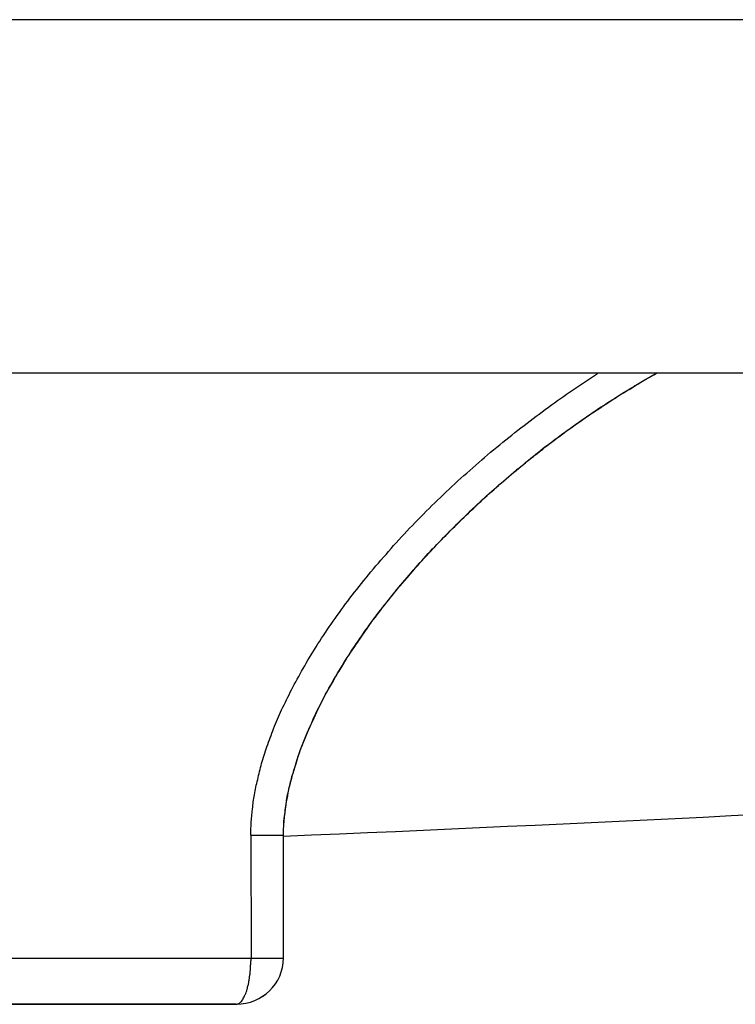
# Model space of a CAD drawing. Units: inches. Extents: x 119463 to 120663, y 86065 to 86964.
# Drawn here: x 120140 to 120162, y 86065 to 86096 of the extents above; entities that cross this region are included whole.
import ezdxf

# ---------------------------------------------------------------- set-up
doc = ezdxf.new("R2010")
doc.units = ezdxf.units.IN
doc.header["$MEASUREMENT"] = 0
doc.layers.add('freecads.com', color=7, linetype='Continuous')

msp = doc.modelspace()

# ---------------------------------------------------------------- linework, layer by layer
at = {"layer": 'freecads.com'}
for points in [[(120262.744, 86096.223), (120262.744, 86096.223), (119862.876, 86096.223), (119862.876, 86096.223)], [(120262.744, 86084.988), (120262.744, 86084.988), (119862.876, 86084.988), (119862.876, 86084.988)], [(120147.895, 86070.28), (120157.383, 86070.677), (120166.871, 86071.149), (120176.35, 86071.689)], [(120147.895, 86070.32), (120147.895, 86070.501), (120147.902, 86070.68), (120147.925, 86070.854)], [(120146.854, 86070.314), (120146.854, 86070.448), (120146.862, 86070.584), (120146.869, 86070.718)], [(120147.895, 86070.32), (120147.895, 86070.32), (120147.91, 86070.786), (120147.91, 86070.786)], [(120146.854, 86070.314), (120146.854, 86070.314), (120147.897, 86070.314), (120147.897, 86070.314)], [(120146.854, 86070.314), (120146.854, 86070.314), (120146.862, 86066.409), (120146.862, 86066.409)], [(120147.895, 86066.409), (120147.895, 86066.409), (120147.895, 86070.32), (120147.895, 86070.32)], [(120147.895, 86070.314), (120147.895, 86070.314), (120147.895, 86070.32), (120147.895, 86070.32)], [(120138.533, 86066.405), (120138.533, 86066.405), (120147.891, 86066.405), (120147.891, 86066.405)], [(120146.395, 86064.941), (120147.223, 86064.941), (120147.891, 86065.591), (120147.891, 86066.409)], [(120146.395, 86064.941), (120147.223, 86064.941), (120147.891, 86065.591), (120147.891, 86066.4)], [(120126.402, 86064.936), (120126.402, 86064.936), (120146.397, 86064.936), (120146.397, 86064.936)], [(120146.395, 86064.941), (120146.395, 86064.941), (120138.994, 86064.941), (120138.994, 86064.941)], [(120146.395, 86064.941), (120146.412, 86064.941), (120146.427, 86064.941), (120146.443, 86064.947)]]:
    msp.add_open_spline(points, degree=3, dxfattribs=at)
for points, knots in [([(120157.085, 86084.45), (120157.085, 86084.45), (120157.339, 86084.622), (120157.583, 86084.796), (120157.844, 86084.96)], [0.88461538, 0.88461538, 0.88461538, 0.88461538, 0.88461539, 0.92307692, 0.92307692, 0.92307692, 0.92307692]), ([(120157.844, 86084.96), (120157.844, 86084.96), (120157.859, 86084.969), (120157.877, 86084.975), (120157.883, 86084.99)], [0.92307692, 0.92307692, 0.92307692, 0.92307692, 0.92307693, 1, 1, 1, 1]), ([(120158.879, 86084.473), (120158.879, 86084.473), (120159.161, 86084.652), (120159.453, 86084.824), (120159.753, 86084.99)], [0.8888889, 0.8888889, 0.8888889, 0.8888889, 0.8888889, 1, 1, 1, 1]), ([(120159.583, 86084.892), (120159.583, 86084.892), (120159.583, 86084.892), (120159.753, 86084.99), (120159.753, 86084.99)], [0.93548387, 0.93548387, 0.93548387, 0.93548387, 0.93548388, 1, 1, 1, 1]), ([(120159.077, 86084.601), (120159.077, 86084.601), (120159.077, 86084.601), (120159.583, 86084.892), (120159.583, 86084.892)], [0.90322581, 0.90322581, 0.90322581, 0.90322581, 0.90322582, 0.93548387, 0.93548387, 0.93548387, 0.93548387]), ([(120156.318, 86083.91), (120156.318, 86083.91), (120156.572, 86084.099), (120156.818, 86084.278), (120157.085, 86084.45)], [0.84615385, 0.84615385, 0.84615385, 0.84615385, 0.84615386, 0.88461538, 0.88461538, 0.88461538, 0.88461538]), ([(120157.483, 86083.573), (120157.483, 86083.573), (120157.935, 86083.887), (120158.403, 86084.189), (120158.879, 86084.473)], [0.83333333, 0.83333333, 0.83333333, 0.83333333, 0.83333334, 0.88888889, 0.88888889, 0.88888889, 0.88888889]), ([(120158.564, 86084.284), (120158.564, 86084.284), (120158.564, 86084.284), (120159.077, 86084.601), (120159.077, 86084.601)], [0.87096774, 0.87096774, 0.87096774, 0.87096774, 0.87096775, 0.90322581, 0.90322581, 0.90322581, 0.90322581]), ([(120158.035, 86083.94), (120158.035, 86083.94), (120158.035, 86083.94), (120158.564, 86084.284), (120158.564, 86084.284)], [0.83870968, 0.83870968, 0.83870968, 0.83870968, 0.83870969, 0.87096774, 0.87096774, 0.87096774, 0.87096774]), ([(120155.544, 86083.326), (120155.544, 86083.326), (120155.796, 86083.528), (120156.05, 86083.717), (120156.318, 86083.91)], [0.80769231, 0.80769231, 0.80769231, 0.80769231, 0.80769232, 0.84615385, 0.84615385, 0.84615385, 0.84615385]), ([(120157.498, 86083.581), (120157.498, 86083.581), (120157.498, 86083.581), (120158.035, 86083.94), (120158.035, 86083.94)], [0.80645161, 0.80645161, 0.80645161, 0.80645161, 0.80645162, 0.83870968, 0.83870968, 0.83870968, 0.83870968]), ([(120156.155, 86082.606), (120156.155, 86082.606), (120156.592, 86082.935), (120157.029, 86083.258), (120157.483, 86083.573)], [0.77777778, 0.77777778, 0.77777778, 0.77777778, 0.77777779, 0.83333333, 0.83333333, 0.83333333, 0.83333333]), ([(120156.952, 86083.199), (120156.952, 86083.199), (120156.952, 86083.199), (120157.498, 86083.581), (120157.498, 86083.581)], [0.77419355, 0.77419355, 0.77419355, 0.77419355, 0.77419356, 0.80645161, 0.80645161, 0.80645161, 0.80645161]), ([(120154.77, 86082.718), (120154.77, 86082.718), (120155.022, 86082.922), (120155.276, 86083.131), (120155.544, 86083.326)], [0.76923077, 0.76923077, 0.76923077, 0.76923077, 0.76923078, 0.80769231, 0.80769231, 0.80769231, 0.80769231]), ([(120156.409, 86082.793), (120156.409, 86082.793), (120156.409, 86082.793), (120156.952, 86083.199), (120156.952, 86083.199)], [0.74193548, 0.74193548, 0.74193548, 0.74193548, 0.74193549, 0.77419355, 0.77419355, 0.77419355, 0.77419355]), ([(120155.863, 86082.366), (120155.863, 86082.366), (120155.863, 86082.366), (120156.409, 86082.793), (120156.409, 86082.793)], [0.70967742, 0.70967742, 0.70967742, 0.70967742, 0.70967743, 0.74193548, 0.74193548, 0.74193548, 0.74193548]), ([(120154.011, 86082.068), (120154.011, 86082.068), (120154.254, 86082.291), (120154.509, 86082.502), (120154.77, 86082.718)], [0.73076923, 0.73076923, 0.73076923, 0.73076923, 0.73076924, 0.76923077, 0.76923077, 0.76923077, 0.76923077]), ([(120154.898, 86081.571), (120154.898, 86081.571), (120155.311, 86081.924), (120155.733, 86082.268), (120156.155, 86082.606)], [0.72222222, 0.72222222, 0.72222222, 0.72222222, 0.72222223, 0.77777778, 0.77777778, 0.77777778, 0.77777778]), ([(120155.304, 86081.917), (120155.304, 86081.917), (120155.304, 86081.917), (120155.863, 86082.366), (120155.863, 86082.366)], [0.67741935, 0.67741935, 0.67741935, 0.67741935, 0.67741936, 0.70967742, 0.70967742, 0.70967742, 0.70967742]), ([(120153.25, 86081.393), (120153.25, 86081.393), (120153.504, 86081.624), (120153.75, 86081.849), (120154.011, 86082.068)], [0.69230769, 0.69230769, 0.69230769, 0.69230769, 0.6923077, 0.73076923, 0.73076923, 0.73076923, 0.73076923]), ([(120154.752, 86081.444), (120154.752, 86081.444), (120154.752, 86081.444), (120155.304, 86081.917), (120155.304, 86081.917)], [0.64516129, 0.64516129, 0.64516129, 0.64516129, 0.6451613, 0.67741935, 0.67741935, 0.67741935, 0.67741935]), ([(120153.7, 86080.477), (120153.7, 86080.477), (120154.085, 86080.853), (120154.483, 86081.22), (120154.898, 86081.571)], [0.66666667, 0.66666667, 0.66666667, 0.66666667, 0.66666668, 0.72222222, 0.72222222, 0.72222222, 0.72222222]), ([(120152.522, 86080.696), (120152.522, 86080.696), (120152.759, 86080.927), (120153.013, 86081.161), (120153.25, 86081.393)], [0.65384615, 0.65384615, 0.65384615, 0.65384615, 0.65384616, 0.69230769, 0.69230769, 0.69230769, 0.69230769]), ([(120154.2, 86080.951), (120154.2, 86080.951), (120154.2, 86080.951), (120154.752, 86081.444), (120154.752, 86081.444)], [0.61290323, 0.61290323, 0.61290323, 0.61290323, 0.61290324, 0.64516129, 0.64516129, 0.64516129, 0.64516129]), ([(120153.663, 86080.441), (120153.663, 86080.441), (120153.663, 86080.441), (120154.2, 86080.951), (120154.2, 86080.951)], [0.58064516, 0.58064516, 0.58064516, 0.58064516, 0.58064517, 0.61290323, 0.61290323, 0.61290323, 0.61290323]), ([(120151.817, 86079.969), (120151.817, 86079.969), (120152.054, 86080.215), (120152.285, 86080.456), (120152.522, 86080.696)], [0.61538462, 0.61538462, 0.61538462, 0.61538462, 0.61538463, 0.65384615, 0.65384615, 0.65384615, 0.65384615]), ([(120152.565, 86079.332), (120152.565, 86079.332), (120152.935, 86079.72), (120153.309, 86080.103), (120153.7, 86080.477)], [0.61111111, 0.61111111, 0.61111111, 0.61111111, 0.61111112, 0.66666667, 0.66666667, 0.66666667, 0.66666667]), ([(120153.117, 86079.907), (120153.117, 86079.907), (120153.117, 86079.907), (120153.663, 86080.441), (120153.663, 86080.441)], [0.5483871, 0.5483871, 0.5483871, 0.5483871, 0.54838711, 0.58064516, 0.58064516, 0.58064516, 0.58064516]), ([(120151.156, 86079.234), (120151.156, 86079.234), (120151.363, 86079.48), (120151.593, 86079.729), (120151.817, 86079.969)], [0.57692308, 0.57692308, 0.57692308, 0.57692308, 0.57692309, 0.61538462, 0.61538462, 0.61538462, 0.61538462]), ([(120152.596, 86079.361), (120152.596, 86079.361), (120152.596, 86079.361), (120153.117, 86079.907), (120153.117, 86079.907)], [0.51612903, 0.51612903, 0.51612903, 0.51612903, 0.51612904, 0.5483871, 0.5483871, 0.5483871, 0.5483871]), ([(120151.5, 86078.11), (120151.5, 86078.11), (120151.837, 86078.522), (120152.198, 86078.934), (120152.565, 86079.332)], [0.55555556, 0.55555556, 0.55555556, 0.55555556, 0.55555557, 0.61111111, 0.61111111, 0.61111111, 0.61111111]), ([(120152.082, 86078.792), (120152.082, 86078.792), (120152.082, 86078.792), (120152.596, 86079.361), (120152.596, 86079.361)], [0.48387097, 0.48387097, 0.48387097, 0.48387097, 0.48387098, 0.51612903, 0.51612903, 0.51612903, 0.51612903]), ([(120150.519, 86078.492), (120150.519, 86078.492), (120150.728, 86078.739), (120150.934, 86078.994), (120151.156, 86079.234)], [0.53846154, 0.53846154, 0.53846154, 0.53846154, 0.53846155, 0.57692308, 0.57692308, 0.57692308, 0.57692308]), ([(120151.585, 86078.214), (120151.585, 86078.214), (120151.585, 86078.214), (120152.082, 86078.792), (120152.082, 86078.792)], [0.4516129, 0.4516129, 0.4516129, 0.4516129, 0.45161291, 0.48387097, 0.48387097, 0.48387097, 0.48387097]), ([(120149.937, 86077.751), (120149.937, 86077.751), (120150.128, 86077.997), (120150.321, 86078.244), (120150.519, 86078.492)], [0.5, 0.5, 0.5, 0.5, 0.50000001, 0.53846154, 0.53846154, 0.53846154, 0.53846154]), ([(120150.502, 86076.82), (120150.502, 86076.82), (120150.817, 86077.262), (120151.154, 86077.689), (120151.5, 86078.11)], [0.5, 0.5, 0.5, 0.5, 0.50000001, 0.55555556, 0.55555556, 0.55555556, 0.55555556]), ([(120151.115, 86077.636), (120151.115, 86077.636), (120151.115, 86077.636), (120151.585, 86078.214), (120151.585, 86078.214)], [0.41935484, 0.41935484, 0.41935484, 0.41935484, 0.41935485, 0.4516129, 0.4516129, 0.4516129, 0.4516129]), ([(120149.408, 86077.016), (120149.408, 86077.016), (120149.584, 86077.262), (120149.76, 86077.511), (120149.937, 86077.751)], [0.46153846, 0.46153846, 0.46153846, 0.46153846, 0.46153847, 0.5, 0.5, 0.5, 0.5]), ([(120150.678, 86077.06), (120150.678, 86077.06), (120150.678, 86077.06), (120151.115, 86077.636), (120151.115, 86077.636)], [0.38709677, 0.38709677, 0.38709677, 0.38709677, 0.38709678, 0.41935484, 0.41935484, 0.41935484, 0.41935484]), ([(120148.932, 86076.295), (120148.932, 86076.295), (120149.086, 86076.544), (120149.247, 86076.775), (120149.408, 86077.016)], [0.42307692, 0.42307692, 0.42307692, 0.42307692, 0.42307693, 0.46153846, 0.46153846, 0.46153846, 0.46153846]), ([(120149.597, 86075.433), (120149.597, 86075.433), (120149.882, 86075.904), (120150.18, 86076.363), (120150.502, 86076.82)], [0.44444444, 0.44444444, 0.44444444, 0.44444444, 0.44444445, 0.5, 0.5, 0.5, 0.5]), ([(120150.28, 86076.482), (120150.28, 86076.482), (120150.28, 86076.482), (120150.678, 86077.06), (120150.678, 86077.06)], [0.35483871, 0.35483871, 0.35483871, 0.35483871, 0.35483872, 0.38709677, 0.38709677, 0.38709677, 0.38709677]), ([(120149.897, 86075.919), (120149.897, 86075.919), (120149.897, 86075.919), (120150.28, 86076.482), (120150.28, 86076.482)], [0.32258065, 0.32258065, 0.32258065, 0.32258065, 0.32258066, 0.35483871, 0.35483871, 0.35483871, 0.35483871]), ([(120148.519, 86075.607), (120148.519, 86075.607), (120148.649, 86075.838), (120148.795, 86076.07), (120148.932, 86076.295)], [0.38461538, 0.38461538, 0.38461538, 0.38461538, 0.38461539, 0.42307692, 0.42307692, 0.42307692, 0.42307692]), ([(120149.552, 86075.343), (120149.552, 86075.343), (120149.552, 86075.343), (120149.897, 86075.919), (120149.897, 86075.919)], [0.29032258, 0.29032258, 0.29032258, 0.29032258, 0.29032259, 0.32258065, 0.32258065, 0.32258065, 0.32258065]), ([(120148.149, 86074.931), (120148.149, 86074.931), (120148.265, 86075.156), (120148.395, 86075.382), (120148.519, 86075.607)], [0.34615385, 0.34615385, 0.34615385, 0.34615385, 0.34615386, 0.38461538, 0.38461538, 0.38461538, 0.38461538]), ([(120149.191, 86074.706), (120149.191, 86074.706), (120149.321, 86074.952), (120149.458, 86075.193), (120149.597, 86075.433)], [0.38888889, 0.38888889, 0.38888889, 0.38888889, 0.3888889, 0.44444444, 0.44444444, 0.44444444, 0.44444444]), ([(120149.221, 86074.765), (120149.221, 86074.765), (120149.221, 86074.765), (120149.552, 86075.343), (120149.552, 86075.343)], [0.25806452, 0.25806452, 0.25806452, 0.25806452, 0.25806453, 0.29032258, 0.29032258, 0.29032258, 0.29032258]), ([(120147.836, 86074.294), (120147.836, 86074.294), (120147.943, 86074.513), (120148.043, 86074.721), (120148.149, 86074.931)], [0.30769231, 0.30769231, 0.30769231, 0.30769231, 0.30769232, 0.34615385, 0.34615385, 0.34615385, 0.34615385]), ([(120148.823, 86073.941), (120148.823, 86073.941), (120148.939, 86074.205), (120149.054, 86074.451), (120149.191, 86074.706)], [0.33333333, 0.33333333, 0.33333333, 0.33333333, 0.33333334, 0.38888889, 0.38888889, 0.38888889, 0.38888889]), ([(120148.923, 86074.181), (120148.923, 86074.181), (120148.923, 86074.181), (120149.221, 86074.765), (120149.221, 86074.765)], [0.22580645, 0.22580645, 0.22580645, 0.22580645, 0.22580646, 0.25806452, 0.25806452, 0.25806452, 0.25806452]), ([(120147.582, 86073.695), (120147.582, 86073.695), (120147.66, 86073.896), (120147.752, 86074.098), (120147.836, 86074.294)], [0.26923077, 0.26923077, 0.26923077, 0.26923077, 0.26923078, 0.30769231, 0.30769231, 0.30769231, 0.30769231]), ([(120148.663, 86073.588), (120148.663, 86073.588), (120148.663, 86073.588), (120148.923, 86074.181), (120148.923, 86074.181)], [0.19354839, 0.19354839, 0.19354839, 0.19354839, 0.1935484, 0.22580645, 0.22580645, 0.22580645, 0.22580645]), ([(120147.367, 86073.117), (120147.367, 86073.117), (120147.436, 86073.312), (120147.512, 86073.508), (120147.582, 86073.695)], [0.23076923, 0.23076923, 0.23076923, 0.23076923, 0.23076924, 0.26923077, 0.26923077, 0.26923077, 0.26923077]), ([(120148.478, 86073.14), (120148.478, 86073.14), (120148.584, 86073.41), (120148.693, 86073.68), (120148.823, 86073.941)], [0.27777778, 0.27777778, 0.27777778, 0.27777778, 0.27777779, 0.33333333, 0.33333333, 0.33333333, 0.33333333]), ([(120148.423, 86072.998), (120148.423, 86072.998), (120148.423, 86072.998), (120148.663, 86073.588), (120148.663, 86073.588)], [0.16129032, 0.16129032, 0.16129032, 0.16129032, 0.16129033, 0.19354839, 0.19354839, 0.19354839, 0.19354839]), ([(120147.199, 86072.585), (120147.199, 86072.585), (120147.254, 86072.766), (120147.306, 86072.945), (120147.367, 86073.117)], [0.19230769, 0.19230769, 0.19230769, 0.19230769, 0.1923077, 0.23076923, 0.23076923, 0.23076923, 0.23076923]), ([(120148.202, 86072.284), (120148.202, 86072.284), (120148.278, 86072.568), (120148.371, 86072.855), (120148.478, 86073.14)], [0.22222222, 0.22222222, 0.22222222, 0.22222222, 0.22222223, 0.27777778, 0.27777778, 0.27777778, 0.27777778]), ([(120148.232, 86072.405), (120148.232, 86072.405), (120148.232, 86072.405), (120148.423, 86072.998), (120148.423, 86072.998)], [0.12903226, 0.12903226, 0.12903226, 0.12903226, 0.12903227, 0.16129032, 0.16129032, 0.16129032, 0.16129032]), ([(120147.075, 86072.076), (120147.075, 86072.076), (120147.108, 86072.248), (120147.154, 86072.413), (120147.199, 86072.585)], [0.15384615, 0.15384615, 0.15384615, 0.15384615, 0.15384616, 0.19230769, 0.19230769, 0.19230769, 0.19230769]), ([(120148.078, 86071.835), (120148.078, 86071.835), (120148.078, 86071.835), (120148.232, 86072.405), (120148.232, 86072.405)], [0.09677419, 0.09677419, 0.09677419, 0.09677419, 0.0967742, 0.12903226, 0.12903226, 0.12903226, 0.12903226]), ([(120148.078, 86071.827), (120148.078, 86071.827), (120148.117, 86071.984), (120148.147, 86072.135), (120148.202, 86072.284)], [0.16666667, 0.16666667, 0.16666667, 0.16666667, 0.16666668, 0.22222222, 0.22222222, 0.22222222, 0.22222222]), ([(120146.969, 86071.595), (120146.969, 86071.595), (120146.999, 86071.753), (120147.03, 86071.918), (120147.075, 86072.076)], [0.11538462, 0.11538462, 0.11538462, 0.11538462, 0.11538463, 0.15384615, 0.15384615, 0.15384615, 0.15384615]), ([(120147.98, 86071.287), (120147.98, 86071.287), (120147.98, 86071.287), (120148.078, 86071.835), (120148.078, 86071.835)], [0.06451613, 0.06451613, 0.06451613, 0.06451613, 0.06451614, 0.09677419, 0.09677419, 0.09677419, 0.09677419]), ([(120147.986, 86071.355), (120147.986, 86071.355), (120148.01, 86071.521), (120148.041, 86071.678), (120148.078, 86071.827)], [0.11111111, 0.11111111, 0.11111111, 0.11111111, 0.11111112, 0.16666667, 0.16666667, 0.16666667, 0.16666667]), ([(120146.908, 86071.147), (120146.908, 86071.147), (120146.93, 86071.296), (120146.938, 86071.447), (120146.969, 86071.595)], [0.07692308, 0.07692308, 0.07692308, 0.07692308, 0.07692309, 0.11538462, 0.11538462, 0.11538462, 0.11538462]), ([(120147.91, 86070.786), (120147.91, 86070.786), (120147.91, 86070.786), (120147.98, 86071.287), (120147.98, 86071.287)], [0.03225806, 0.03225806, 0.03225806, 0.03225806, 0.03225807, 0.06451613, 0.06451613, 0.06451613, 0.06451613]), ([(120147.925, 86070.854), (120147.925, 86070.854), (120147.941, 86071.026), (120147.956, 86071.189), (120147.986, 86071.355)], [0.05555556, 0.05555556, 0.05555556, 0.05555556, 0.05555557, 0.11111111, 0.11111111, 0.11111111, 0.11111111]), ([(120146.869, 86070.718), (120146.869, 86070.718), (120146.878, 86070.86), (120146.893, 86071.005), (120146.908, 86071.147)], [0.03846154, 0.03846154, 0.03846154, 0.03846154, 0.03846155, 0.07692308, 0.07692308, 0.07692308, 0.07692308]), ([(120146.841, 86066.026), (120146.841, 86066.026), (120146.849, 86066.065), (120146.849, 86066.109), (120146.849, 86066.154), (120146.849, 86066.154), (120146.849, 86066.192), (120146.856, 86066.237), (120146.856, 86066.281)], [0.7894737, 0.7894737, 0.7894737, 0.7894737, 0.7894737, 0.8421053, 0.8421053, 0.8421053, 0.8421053, 0.8947368, 0.8947368, 0.8947368, 0.8947368]), ([(120146.856, 86066.281), (120146.856, 86066.281), (120146.864, 86066.32), (120146.864, 86066.364), (120146.864, 86066.409)], [0.8947368, 0.8947368, 0.8947368, 0.8947368, 0.8947369, 1, 1, 1, 1]), ([(120146.81, 86065.786), (120146.81, 86065.786), (120146.825, 86065.824), (120146.825, 86065.869), (120146.834, 86065.907)], [0.68421053, 0.68421053, 0.68421053, 0.68421053, 0.68421054, 0.73684211, 0.73684211, 0.73684211, 0.73684211]), ([(120146.834, 86065.907), (120146.834, 86065.907), (120146.834, 86065.943), (120146.834, 86065.988), (120146.841, 86066.026)], [0.73684211, 0.73684211, 0.73684211, 0.73684211, 0.73684212, 0.78947368, 0.78947368, 0.78947368, 0.78947368]), ([(120146.749, 86065.463), (120146.749, 86065.463), (120146.756, 86065.502), (120146.764, 86065.531), (120146.78, 86065.57)], [0.52631579, 0.52631579, 0.52631579, 0.52631579, 0.5263158, 0.57894737, 0.57894737, 0.57894737, 0.57894737]), ([(120146.78, 86065.57), (120146.78, 86065.57), (120146.78, 86065.599), (120146.795, 86065.638), (120146.795, 86065.674)], [0.57894737, 0.57894737, 0.57894737, 0.57894737, 0.57894738, 0.63157895, 0.63157895, 0.63157895, 0.63157895]), ([(120146.795, 86065.674), (120146.795, 86065.674), (120146.801, 86065.712), (120146.81, 86065.75), (120146.81, 86065.786)], [0.63157895, 0.63157895, 0.63157895, 0.63157895, 0.63157896, 0.68421053, 0.68421053, 0.68421053, 0.68421053]), ([(120146.656, 86065.202), (120146.656, 86065.202), (120146.671, 86065.232), (120146.68, 86065.255), (120146.695, 86065.285)], [0.36842105, 0.36842105, 0.36842105, 0.36842105, 0.36842106, 0.42105263, 0.42105263, 0.42105263, 0.42105263]), ([(120146.695, 86065.285), (120146.695, 86065.285), (120146.704, 86065.315), (120146.719, 86065.338), (120146.725, 86065.368)], [0.42105263, 0.42105263, 0.42105263, 0.42105263, 0.42105264, 0.47368421, 0.47368421, 0.47368421, 0.47368421]), ([(120146.725, 86065.368), (120146.725, 86065.368), (120146.734, 86065.404), (120146.749, 86065.434), (120146.749, 86065.463)], [0.47368421, 0.47368421, 0.47368421, 0.47368421, 0.47368422, 0.52631579, 0.52631579, 0.52631579, 0.52631579]), ([(120146.443, 86064.947), (120146.443, 86064.947), (120146.458, 86064.947), (120146.473, 86064.955), (120146.473, 86064.962)], [0.05263158, 0.05263158, 0.05263158, 0.05263158, 0.05263159, 0.10526316, 0.10526316, 0.10526316, 0.10526316]), ([(120146.473, 86064.962), (120146.473, 86064.962), (120146.488, 86064.97), (120146.504, 86064.985), (120146.519, 86064.992)], [0.10526316, 0.10526316, 0.10526316, 0.10526316, 0.10526317, 0.15789474, 0.15789474, 0.15789474, 0.15789474]), ([(120146.519, 86064.992), (120146.519, 86064.992), (120146.519, 86064.992), (120146.558, 86065.03), (120146.558, 86065.03)], [0.15789474, 0.15789474, 0.15789474, 0.15789474, 0.15789475, 0.21052632, 0.21052632, 0.21052632, 0.21052632]), ([(120146.558, 86065.03), (120146.558, 86065.03), (120146.573, 86065.045), (120146.58, 86065.06), (120146.595, 86065.074)], [0.21052632, 0.21052632, 0.21052632, 0.21052632, 0.21052633, 0.26315789, 0.26315789, 0.26315789, 0.26315789]), ([(120146.595, 86065.074), (120146.595, 86065.074), (120146.604, 86065.098), (120146.619, 86065.119), (120146.625, 86065.142)], [0.26315789, 0.26315789, 0.26315789, 0.26315789, 0.2631579, 0.31578947, 0.31578947, 0.31578947, 0.31578947]), ([(120146.625, 86065.142), (120146.625, 86065.142), (120146.641, 86065.157), (120146.656, 86065.179), (120146.656, 86065.202)], [0.31578947, 0.31578947, 0.31578947, 0.31578947, 0.31578948, 0.36842105, 0.36842105, 0.36842105, 0.36842105])]:
    msp.add_open_spline(points, degree=3, knots=knots, dxfattribs=at)

doc.saveas('drawing.dxf')
